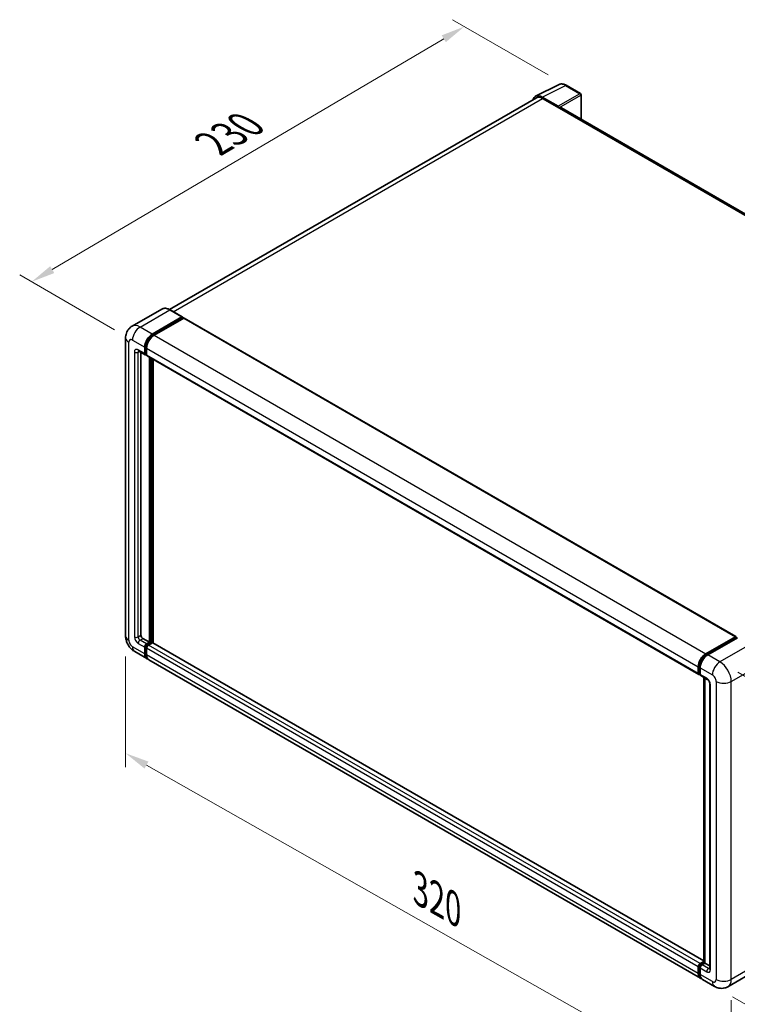
# Model space of a CAD drawing. Units: millimetres. Extents: x 58 to 9512, y 32 to 1156.
# Drawn here: x 752 to 991, y 235 to 563 of the extents above; entities that cross this region are included whole.
import ezdxf

# ---------------------------------------------------------------- set-up
doc = ezdxf.new("R2010")
doc.units = ezdxf.units.MM
doc.header["$LTSCALE"] = 4
doc.layers.get('Defpoints').update_dxf_attribs({"lineweight": 25})
for name, color, linetype, lineweight in [('Dimension (ISO)', 7, 'Continuous', 18), ('Dimension (ISO) @ 1', 7, 'Continuous', 18), ('Visible (ISO)', 7, 'Continuous', 35), ('Visible Narrow (ISO)', 7, 'Continuous', 25)]:
    doc.layers.add(name, color=color, linetype=linetype, lineweight=lineweight)
doc.styles.add('Note Text (TK)', font='txt')
doc.dimstyles.new('Default - Method 1b (TK)', dxfattribs={"dimscale": 4, "dimtxt": 2.5, "dimasz": 2.5, "dimexe": 1, "dimexo": 1.5, "dimgap": 1, "dimtad": 1, "dimtoh": 1, "dimrnd": 1e-08, "dimdsep": 46, "dimtxsty": 'Note Text (TK)', "dimcen": 0.09, "dimdle": 5, "dimclrd": 100, "dimclre": 100, "dimclrt": 7, "dimadec": 1, "dimazin": 1, "dimtfac": 1, "dimtmove": 0, "dimatfit": 3, "dimfxl": 1, "dimtolj": 1, "dimlwd": -1, "dimlwe": -1, "dimarcsym": 0})

# ---------------------------------------------------------------- blocks, each defined once
blk = doc.blocks.new('*D291')
at = {"layer": 'Defpoints', "color": 0}
for p in [(900.26, 561.05), (934.2, 541.45), (789.46, 456.43)]:
    blk.add_point(p, dxfattribs=at)
at = {"layer": 'Dimension (ISO)', "color": 100}
for p, q in [((928.23, 544.9), (896.28, 563.35)), ((762.67, 479.93), (893.36, 556.99)), ((783.49, 459.87), (751.8, 478.17))]:
    blk.add_line(p, q, dxfattribs=at)
for points in [[(892.69, 558.13), (894.04, 555.84), (900.26, 561.05)], [(762, 481.08), (763.35, 478.79), (755.78, 475.87)]]:
    blk.add_solid(points, dxfattribs=at)
at = {"layer": 'Dimension (ISO)', "color": 7, "insert": (814.88, 521.16), "char_height": 8, "attachment_point": 4, "rotation": 30.5227, "style": 'Note Text (TK)'}
blk.add_mtext('\\A1;{\\Q-29.477;\\W0.821;\\H0.816x; \\fＭＳ Ｐゴシック|b0|i0;\\H10.0000;230}', dxfattribs=at)
blk = doc.blocks.new('*D290')
at = {"layer": 'Defpoints', "color": 0}
for p in [(787.16, 357.72), (989.34, 243.05), (989.34, 203.86)]:
    blk.add_point(p, dxfattribs=at)
at = {"layer": 'Dimension (ISO)', "color": 100}
for p, q in [((787.16, 350.82), (787.16, 313.93)), ((794.12, 314.58), (982.38, 207.8)), ((989.34, 236.15), (989.34, 199.26))]:
    blk.add_line(p, q, dxfattribs=at)
for points in [[(794.78, 315.74), (793.47, 313.42), (787.16, 318.53)], [(983.04, 208.96), (981.72, 206.64), (989.34, 203.86)]]:
    blk.add_solid(points, dxfattribs=at)
at = {"layer": 'Dimension (ISO)', "color": 7, "insert": (884.05, 273.92), "char_height": 8, "attachment_point": 4, "rotation": 330.4382, "style": 'Note Text (TK)'}
blk.add_mtext('\\A1;{\\Q-29.562;\\W0.820;\\H0.816x; \\fＭＳ Ｐゴシック|b0|i0;\\H10.0000;320}', dxfattribs=at)
blk = doc.blocks.new('*D289')
at = {"layer": 'Defpoints', "color": 0}
for p in [(985.57, 349.01), (983.79, 240.7), (1057.33, 198.24)]:
    blk.add_point(p, dxfattribs=at)
at = {"layer": 'Dimension (ISO)', "color": 100}
for p, q in [((991.51, 345.58), (1063.07, 304.27)), ((1058.97, 298.55), (1057.46, 206.24)), ((989.73, 237.26), (1061.29, 195.95))]:
    blk.add_line(p, q, dxfattribs=at)
for points in [[(1057.64, 298.58), (1060.31, 298.53), (1059.11, 306.55)], [(1056.13, 206.26), (1058.79, 206.21), (1057.33, 198.24)]]:
    blk.add_solid(points, dxfattribs=at)
at = {"layer": 'Dimension (ISO)', "color": 7, "insert": (1049.01, 239.93), "char_height": 8, "attachment_point": 4, "rotation": 89.0597, "style": 'Note Text (TK)'}
blk.add_mtext('\\A1;{\\Q29.060;\\W0.824;\\H0.816x; \\fＭＳ Ｐゴシック|b0|i0;\\H10.0000;149}', dxfattribs=at)

msp = doc.modelspace()

# ---------------------------------------------------------------- linework, layer by layer
at = {"layer": 'Visible (ISO)'}
for p, q in [((924.0259, 537.7956), (931.8478, 541.702)), ((939.0138, 538.6717), (934.1967, 541.4528)), ((924.3272, 537.2762), (801.868, 466.5744)), ((931.5129, 534.4471), (926.1682, 537.5328)), ((926.3272, 537.0781), (931.9841, 533.8121)), ((939.236, 530.0762), (939.236, 538.2868)), ((931.827, 533.9028), (931.827, 533.9031)), ((1114.3755, 428.9594), (932.6508, 533.8782)), ((799.2098, 466.7607), (789.3103, 461.0452)), ((796.0625, 458.4223), (805.962, 464.1377)), ((796.0625, 458.2045), (806.1191, 464.0107)), ((806.5591, 463.7567), (796.691, 458.0594)), ((806.0731, 464.1488), (801.9876, 466.5075)), ((806.1191, 464.047), (806.1191, 464.0107)), ((806.1191, 464.0107), (806.5591, 463.7567)), ((806.6924, 463.7699), (990.8544, 357.4439)), ((787.1643, 457.1522), (787.1643, 357.721)), ((793.5483, 451.8903), (793.5483, 454.0676)), ((793.7369, 451.9992), (793.7369, 454.1765)), ((794.1768, 453.7047), (794.1768, 451.5274)), ((791.5325, 452.7535), (793.7324, 451.4834)), ((792.2912, 452.3154), (792.2912, 357.9025)), ((794.1768, 451.5347), (793.8657, 451.7143)), ((794.3609, 451.1205), (978.523, 344.7945)), ((795.1197, 355.5437), (795.1197, 450.6825)), ((795.3082, 355.4348), (795.3082, 450.5736)), ((796.3767, 355.3436), (796.3767, 449.9567)), ((792.9198, 356.8138), (795.1197, 355.5437)), ((794.1768, 354.9994), (795.1197, 355.5437)), ((794.1768, 354.7816), (795.3082, 355.4348)), ((796.1253, 355.3985), (794.8054, 354.6365)), ((795.7482, 355.1808), (795.3082, 355.4348)), ((980.1908, 249.2185), (796.2587, 355.4118)), ((980.853, 351.7334), (990.7211, 357.4307)), ((980.8991, 351.4359), (990.9557, 357.2421)), ((991.3811, 357.086), (981.4816, 351.3705)), ((990.9097, 357.3218), (990.9097, 357.2156)), ((991.0668, 357.2311), (991.3496, 357.0678)), ((790.1992, 352.4645), (794.2847, 350.1057)), ((793.5483, 351.7334), (793.5483, 353.9107)), ((793.7369, 351.8422), (793.7369, 354.0196)), ((794.1768, 353.5478), (794.1768, 351.3705)), ((979.0753, 243.4168), (794.9132, 349.7428)), ((978.3389, 345.2014), (978.3389, 347.3787)), ((978.6195, 345.3103), (978.6195, 347.4876)), ((978.9674, 347.0158), (978.9674, 344.8385)), ((978.8134, 344.9347), (978.9674, 344.8458)), ((979.1515, 344.4316), (981.3514, 343.1615)), ((980.1908, 248.6928), (980.1908, 343.8316)), ((980.5388, 343.6307), (980.5388, 248.4919)), ((982.164, 341.754), (982.164, 246.6775)), ((978.3389, 245.0445), (978.3389, 247.2218)), ((978.6195, 245.1534), (978.6195, 247.3307)), ((978.9674, 248.3105), (980.1908, 249.0168)), ((978.9674, 246.8589), (978.9674, 244.6816)), ((979.0134, 248.013), (980.1908, 248.6928)), ((980.5388, 248.4919), (979.596, 247.9476)), ((980.2559, 248.6552), (980.1908, 248.6928)), ((980.2559, 248.6552), (980.5388, 248.4919)), ((980.5388, 248.4919), (982.164, 247.5536)), ((998.1332, 246.3226), (988.2337, 240.6071)), ((983.7893, 240.6952), (979.7038, 243.054))]:
    msp.add_line(p, q, dxfattribs=at)
msp.add_arc((938.7916, 538.2868), 0.4444, 0, 60, dxfattribs=at)
for centre, major_axis, ratio, start_param, end_param in [((926.172, 533.8995), (-2.2249, 3.8537), 0.5766475, 5.49839613, 6.80992005), ((926.3272, 533.8121), (-2, 3.4641), 0.57735027, 5.49778714, 6.28318531), ((931.5125, 534.0842), (0.2222, -0.3849), 0.5780539, 0.78600715, 2.3555855), ((931.9841, 532.7235), (0.6667, 1.1547), 0.57735027, 0, 0.78539816), ((805.962, 463.9563), (0.1111, 0.1925), 0.57735027, 5.49778714, 7.06858347), ((806.5591, 463.539), (0.1333, 0.2309), 0.57735027, 0, 0.78539816), ((796.0625, 455.5192), (1.7778, 3.0792), 0.57735027, 0.78539816, 2.35619449), ((796.0625, 455.5192), (1.6444, 2.8483), 0.57735027, 0.78539816, 2.35619449), ((796.691, 455.1563), (-1.7778, -3.0792), 0.57735027, 3.92699082, 5.49778714), ((794.1768, 452.2532), (-0.4444, -0.7698), 0.57735027, 5.49778714, 7.06858347), ((794.1768, 452.2532), (-0.3111, -0.5389), 0.57735027, 5.49778714, 6.28318531), ((794.8054, 451.8903), (-0.4444, -0.7698), 0.57735027, 5.49778714, 6.28318531), ((792.9198, 357.5396), (0.4444, -0.7698), 0.57735027, 3.92699082, 5.49778714), ((794.1768, 354.2736), (0.4444, 0.7698), 0.57735027, 0.78539816, 2.35619449), ((796.1253, 355.1808), (0.1333, 0.2309), 0.57735027, 0, 0.78539816), ((990.7211, 357.213), (0.1333, 0.2309), 0.57735027, 5.49778714, 7.06858347), ((991.0668, 357.0497), (-0.1111, 0.1925), 0.57735027, 5.49778714, 6.28318531), ((796.0625, 353.1849), (-1.7778, -3.0792), 0.57735027, 5.49778714, 6.46089591), ((794.1768, 354.2736), (0.3111, 0.5389), 0.57735027, 0.78539816, 2.35619449), ((796.0625, 353.1849), (-1.6444, -2.8483), 0.57735027, 5.49778714, 6.25355893), ((794.8054, 353.9107), (-0.4444, -0.7698), 0.57735027, 3.92699082, 5.49778714), ((980.853, 348.8303), (1.7778, 3.0792), 0.57735027, 0.78539816, 2.35619449), ((796.691, 352.822), (-1.7778, -3.0792), 0.57735027, 5.49778714, 6.28318531), ((981.4816, 348.4674), (-1.7778, -3.0792), 0.57735027, 3.92699082, 5.49778714), ((978.9674, 345.5643), (-0.4444, -0.7698), 0.57735027, 5.49778714, 7.06858347), ((979.596, 345.2014), (-0.4444, -0.7698), 0.57735027, 5.49778714, 6.28318531), ((978.9674, 247.5847), (0.4444, 0.7698), 0.57735027, 0.78539816, 2.35619449), ((979.596, 247.2218), (-0.4444, -0.7698), 0.57735027, 3.92699082, 5.49778714), ((980.853, 246.496), (-1.7778, -3.0792), 0.57735027, 5.49778714, 6.46089591), ((981.4816, 246.1332), (-1.7778, -3.0792), 0.57735027, 5.49778714, 6.28318531)]:
    msp.add_ellipse(centre, major_axis=major_axis, ratio=ratio, start_param=start_param, end_param=end_param, dxfattribs=at)
for points, knots in [([(934.1967, 541.4528), (934.0385, 541.5441), (933.8785, 541.6228), (933.5568, 541.7524), (933.3952, 541.8033), (933.0725, 541.8743), (932.9115, 541.8944), (932.5935, 541.9006), (932.4365, 541.8865), (932.1325, 541.8217), (931.9856, 541.7709), (931.8478, 541.702)], [-0.784789176, -0.784789176, -0.784789176, -0.784789176, -0.634804167, -0.634804167, -0.484819157, -0.484819157, -0.334834148, -0.334834148, -0.184849139, -0.184849139, -0.03486413, -0.03486413, -0.03486413, -0.03486413]), ([(801.9876, 466.5075), (801.7896, 466.6218), (801.5906, 466.7187), (801.1946, 466.8749), (800.9976, 466.9342), (800.6097, 467.0126), (800.4188, 467.0318), (800.0477, 467.0277), (799.8676, 467.0044), (799.5242, 466.9146), (799.361, 466.848), (799.2098, 466.7607)], [0, 0, 0, 0, 0.157079633, 0.157079633, 0.314159265, 0.314159265, 0.471238898, 0.471238898, 0.628318531, 0.628318531, 0.785398163, 0.785398163, 0.785398163, 0.785398163]), ([(787.1643, 457.1522), (787.1643, 457.3894), (787.1802, 457.6364), (787.257, 458.1519), (787.3179, 458.4206), (787.504, 458.9745), (787.6296, 459.2601), (787.9653, 459.827), (788.1761, 460.1081), (788.6857, 460.6237), (788.9845, 460.8571), (789.3103, 461.0452)], [4.71238898, 4.71238898, 4.71238898, 4.71238898, 4.869468613, 4.869468613, 5.026548246, 5.026548246, 5.183627878, 5.183627878, 5.340707511, 5.340707511, 5.497787144, 5.497787144, 5.497787144, 5.497787144]), ([(791.4081, 452.806), (791.4081, 452.806), (791.4096, 452.8058), (791.419, 452.8039), (791.4335, 452.8002), (791.4748, 452.7839), (791.5016, 452.7713), (791.5325, 452.7535)], [5.902696792, 5.902696792, 5.902696792, 5.902696792, 5.969026042, 5.969026042, 6.126105675, 6.126105675, 6.283185307, 6.283185307, 6.283185307, 6.283185307]), ([(790.1992, 352.4645), (789.7883, 352.7017), (789.4418, 352.9734), (788.8305, 353.5556), (788.5661, 353.8674), (788.101, 354.5261), (787.9006, 354.8732), (787.5627, 355.6053), (787.425, 355.9902), (787.2263, 356.8107), (787.1643, 357.2466), (787.1643, 357.721)], [3.14159265, 3.14159265, 3.14159265, 3.14159265, 3.45575192, 3.45575192, 3.76991118, 3.76991118, 4.08407045, 4.08407045, 4.39822972, 4.39822972, 4.71238898, 4.71238898, 4.71238898, 4.71238898]), ([(978.6195, 347.4876), (978.6195, 347.77), (978.658, 348.0699), (978.8057, 348.6799), (978.9149, 348.99), (979.1933, 349.5932), (979.3625, 349.8862), (979.7456, 350.4289), (979.9596, 350.6785), (980.4141, 351.1114), (980.6545, 351.2948), (980.8991, 351.4359)], [3.14159265, 3.14159265, 3.14159265, 3.14159265, 3.45575192, 3.45575192, 3.76991118, 3.76991118, 4.08407045, 4.08407045, 4.39822972, 4.39822972, 4.71238898, 4.71238898, 4.71238898, 4.71238898]), ([(978.8134, 344.9347), (978.7855, 344.9508), (978.7599, 344.9708), (978.7155, 345.0158), (978.6967, 345.0407), (978.666, 345.0925), (978.654, 345.1194), (978.6358, 345.1737), (978.6295, 345.2011), (978.6213, 345.2558), (978.6195, 345.2831), (978.6195, 345.3103)], [2.35619449, 2.35619449, 2.35619449, 2.35619449, 2.513274123, 2.513274123, 2.670353756, 2.670353756, 2.827433388, 2.827433388, 2.984513021, 2.984513021, 3.141592654, 3.141592654, 3.141592654, 3.141592654]), ([(981.3514, 343.1615), (981.3921, 343.138), (981.4398, 343.1054), (981.5452, 343.0191), (981.6032, 342.9639), (981.7217, 342.8328), (981.782, 342.7556), (981.8952, 342.5868), (981.9478, 342.4948), (982.0369, 342.3088), (982.0736, 342.2149), (982.1271, 342.0402), (982.1447, 341.959), (982.1612, 341.8375), (982.164, 341.7922), (982.164, 341.754)], [3.14159265, 3.14159265, 3.14159265, 3.14159265, 3.34831632, 3.34831632, 3.57177779, 3.57177779, 3.8108324, 3.8108324, 4.05880671, 4.05880671, 4.30647121, 4.30647121, 4.54413512, 4.54413512, 4.71238898, 4.71238898, 4.71238898, 4.71238898]), ([(978.6195, 247.3307), (978.6195, 247.385), (978.6268, 247.4389), (978.6524, 247.5448), (978.6708, 247.5968), (978.7171, 247.6971), (978.7449, 247.7453), (978.8086, 247.8355), (978.8444, 247.8775), (978.9233, 247.9526), (978.9664, 247.9859), (979.0134, 248.013)], [3.14159265, 3.14159265, 3.14159265, 3.14159265, 3.45575192, 3.45575192, 3.76991118, 3.76991118, 4.08407045, 4.08407045, 4.39822972, 4.39822972, 4.71238898, 4.71238898, 4.71238898, 4.71238898]), ([(982.164, 246.6775), (982.164, 246.6418), (982.1615, 246.6123), (982.155, 246.5683), (982.151, 246.554), (982.1479, 246.5448), (982.1473, 246.5435), (982.1473, 246.5435)], [4.71238898, 4.71238898, 4.71238898, 4.71238898, 4.869468613, 4.869468613, 5.026548246, 5.026548246, 5.092877496, 5.092877496, 5.092877496, 5.092877496]), ([(979.1404, 243.7233), (979.1259, 243.7367), (979.1117, 243.7504), (979.0175, 243.8457), (978.947, 243.9382), (978.8267, 244.1415), (978.7768, 244.2521), (978.6976, 244.4881), (978.6681, 244.6133), (978.6291, 244.8754), (978.6195, 245.0122), (978.6195, 245.1534)], [2.486038708, 2.486038708, 2.486038708, 2.486038708, 2.513274123, 2.513274123, 2.670353756, 2.670353756, 2.827433388, 2.827433388, 2.984513021, 2.984513021, 3.141592654, 3.141592654, 3.141592654, 3.141592654]), ([(988.2337, 240.6071), (987.908, 240.419), (987.5564, 240.2769), (986.8551, 240.0935), (986.5063, 240.0514), (985.8475, 240.0441), (985.5374, 240.0782), (984.9646, 240.194), (984.7014, 240.2756), (984.2166, 240.4668), (983.9947, 240.5766), (983.7893, 240.6952)], [5.497787144, 5.497787144, 5.497787144, 5.497787144, 5.654866776, 5.654866776, 5.811946409, 5.811946409, 5.969026042, 5.969026042, 6.126105675, 6.126105675, 6.283185307, 6.283185307, 6.283185307, 6.283185307])]:
    msp.add_open_spline(points, degree=3, knots=knots, dxfattribs=at)
at = {"layer": 'Visible Narrow (ISO)'}
for p, q in [((926.1682, 537.5328), (933.9854, 541.4369)), ((933.9854, 541.4369), (938.8026, 538.6558)), ((803.0415, 465.899), (926.3272, 537.0781)), ((938.8026, 538.6558), (931.5129, 534.4471)), ((931.827, 533.9031), (939.1166, 538.1118)), ((939.1166, 538.1118), (939.1166, 530.1451)), ((931.9841, 533.8121), (1113.9462, 428.7562)), ((791.977, 460.781), (801.8765, 466.4965)), ((801.8765, 466.4965), (805.962, 464.1377)), ((806.5591, 463.7567), (990.7211, 357.4307)), ((796.0625, 458.4223), (791.977, 460.781)), ((796.509, 457.9467), (796.0625, 458.2045)), ((796.691, 458.0594), (980.853, 351.7334)), ((788.2057, 356.2695), (788.2057, 455.7006)), ((789.4628, 456.4264), (793.5483, 454.0676)), ((794.1834, 453.9187), (793.7369, 454.1765)), ((794.1768, 453.7047), (978.3389, 347.3787)), ((790.0913, 452.4346), (790.0913, 357.3581)), ((793.5483, 451.8903), (791.3484, 453.1604)), ((791.3484, 452.4346), (791.7166, 452.6472)), ((791.3484, 357.3581), (791.3484, 452.4346)), ((794.1768, 451.7451), (793.7369, 451.9992)), ((794.1768, 451.5274), (978.3389, 345.2014)), ((795.7796, 450.3014), (795.7796, 355.199)), ((796.0939, 355.3804), (796.0939, 450.12)), ((791.3484, 357.3581), (792.2912, 357.9025)), ((791.3484, 355.1808), (793.5483, 353.9107)), ((791.977, 356.2695), (792.9198, 356.8138)), ((794.1768, 354.9994), (791.977, 356.2695)), ((980.1908, 249.1283), (796.1253, 355.3985)), ((981.0102, 351.4249), (991.0668, 357.2311)), ((793.5483, 351.7334), (789.4628, 354.0921)), ((794.1992, 353.7526), (793.7369, 354.0196)), ((794.1768, 351.5882), (793.7369, 351.8422)), ((794.6392, 354.5147), (794.1768, 354.7816)), ((978.3389, 247.2218), (794.1768, 353.5478)), ((978.9674, 248.3105), (794.8054, 354.6365)), ((995.4666, 354.7272), (985.5671, 349.0117)), ((978.3389, 245.0445), (794.1768, 351.3705)), ((981.0102, 351.4249), (981.2996, 351.2578)), ((985.5671, 349.0117), (981.4816, 351.3705)), ((978.6846, 345.2196), (978.6846, 347.3969)), ((978.6846, 347.3969), (978.974, 347.2298)), ((978.6846, 345.2196), (978.9674, 345.0563)), ((978.9674, 347.0158), (983.0529, 344.6571)), ((989.3383, 342.4798), (999.2378, 348.1952)), ((981.1673, 343.5684), (978.9674, 344.8385)), ((980.2559, 248.6552), (980.2559, 343.794)), ((984.31, 342.4798), (984.31, 243.0486)), ((989.3383, 243.0486), (989.3383, 342.4798)), ((982.4244, 246.3146), (982.4244, 341.3911)), ((978.6846, 245.0626), (978.6846, 247.24)), ((978.6846, 247.24), (978.9898, 247.0637)), ((978.9674, 246.8589), (981.1673, 245.5888)), ((979.1246, 248.002), (980.2559, 248.6552)), ((979.1246, 248.002), (979.4298, 247.8258)), ((981.7958, 246.6775), (979.596, 247.9476)), ((981.7958, 246.6775), (982.164, 246.8901)), ((999.2378, 248.7641), (989.3383, 243.0486)), ((978.6846, 245.0626), (978.9674, 244.8993)), ((983.0529, 242.3228), (978.9674, 244.6816))]:
    msp.add_line(p, q, dxfattribs=at)
for centre, major_axis, ratio, start_param, end_param in [((933.9779, 537.798), (-2.2011, 3.8661), 0.57677384, 5.50187364, 6.25179868), ((933.9744, 541.0679), (0.2222, 0.3849), 0.57735027, 0, 0.75049158), ((938.7916, 538.2868), (0.2222, 0.3849), 0.57735027, 0, 0.75049158), ((938.7916, 538.2868), (0.2222, -0.3849), 0.61692145, 0.78600715, 2.3555855), ((938.7916, 538.2868), (0.4444, 0), 0.57735027, 5.53269373, 6.28318531), ((801.8765, 462.1419), (-2.6667, 4.6188), 0.57735027, 5.49778714, 6.28318531), ((801.8765, 466.3151), (0.1111, 0.1925), 0.57735027, 0, 0.78539816), ((791.977, 456.4264), (-2.6667, 4.6188), 0.57735027, 5.49778714, 6.28318531), ((791.977, 457.8779), (1.7778, 3.0792), 0.57735027, 0.78539816, 2.35619449), ((790.7199, 457.1522), (-3.5556, 0), 0.57735027, 0, 0.78539816), ((789.4628, 454.9748), (-0.8889, 1.5396), 0.57735027, 5.49778714, 7.06858347), ((796.5339, 455.247), (-1.6444, -2.8483), 0.57735027, 4.1299989, 5.29477906), ((791.3484, 451.7089), (-0.8889, 1.5396), 0.57735027, 5.49778714, 7.06858347), ((790.7199, 452.7975), (-0.8889, 0), 0.57735027, 0.78539816, 2.35619449), ((791.977, 453.5233), (-0.4444, -0.7698), 0.57735027, 5.49778714, 6.28318531), ((791.977, 452.0717), (-0.4444, 0.7698), 0.57735027, 0.16790573, 0.78539816), ((790.7199, 357.721), (-3.5556, 0), 0.57735027, 0, 0.78539816), ((789.4628, 355.5437), (-0.8889, 1.5396), 0.57735027, 0.78539816, 2.35619449), ((791.3484, 356.6324), (0.8889, -1.5396), 0.57735027, 3.92699082, 5.49778714), ((790.7199, 357.721), (-0.8889, 0), 0.57735027, 0.78539816, 2.35619449), ((791.977, 356.9952), (-0.4444, 0.7698), 0.57735027, 0.78539816, 2.35619449), ((791.977, 355.5437), (-0.4444, -0.7698), 0.57735027, 3.92699082, 5.49778714), ((791.977, 355.5437), (-1.7778, -3.0792), 0.57735027, 5.49778714, 6.28318531), ((794.6482, 354.0014), (-0.3111, -0.5389), 0.57735027, 4.0327783, 5.39199966), ((981.0102, 348.7396), (1.6444, 2.8483), 0.57735027, 0.78539816, 2.35619449), ((981.0102, 351.2435), (-0.1111, 0.1925), 0.57735027, 5.49778714, 6.28318531), ((985.5671, 346.1086), (1.7778, 3.0792), 0.57735027, 0.78539816, 2.35619449), ((985.5671, 344.6571), (-2.6667, 4.6188), 0.57735027, 3.92699082, 5.49778714), ((978.8417, 347.4876), (-0.2222, 0), 0.57735027, 0, 0.78539816), ((978.8417, 345.3103), (-0.2222, 0), 0.57735027, 0, 0.78539816), ((979.1246, 345.4736), (-0.3111, -0.5389), 0.57735027, 5.49778714, 6.28318531), ((981.7958, 343.9313), (-0.4444, -0.7698), 0.57735027, 5.49778714, 6.28318531), ((981.1673, 342.1169), (-0.8889, 1.5396), 0.57735027, 3.92699082, 5.49778714), ((983.0529, 343.2055), (0.8889, -1.5396), 0.57735027, 0.78539816, 2.35619449), ((986.8242, 343.9313), (3.5556, 0), 0.57735027, 3.92699082, 5.49778714), ((983.0529, 341.754), (-0.8889, 0), 0.57735027, 0, 0.78539816), ((978.8417, 247.3307), (-0.2222, 0), 0.57735027, 0, 0.78539816), ((979.1246, 247.494), (0.3111, 0.5389), 0.57735027, 0.78539816, 2.35619449), ((979.1246, 247.8206), (-0.1111, 0.1925), 0.57735027, 5.49778714, 6.28318531), ((981.7958, 245.9517), (-0.4444, -0.7698), 0.57735027, 3.92699082, 5.49778714), ((981.7958, 247.4033), (0.4444, -0.7698), 0.57735027, 5.49778714, 6.11527958), ((983.0529, 246.6775), (-0.8889, 0), 0.57735027, 0, 0.78539816), ((978.8417, 245.1534), (-0.2222, 0), 0.57735027, 0, 0.78539816), ((981.0102, 246.4053), (-1.6444, -2.8483), 0.57735027, 5.49778714, 6.13162893), ((981.1673, 247.0404), (0.8889, -1.5396), 0.57735027, 5.49778714, 7.06858347), ((983.0529, 243.7744), (0.8889, -1.5396), 0.57735027, 5.49778714, 7.06858347), ((985.5671, 243.7744), (-1.7778, -3.0792), 0.57735027, 5.49778714, 6.28318531), ((986.8242, 244.5002), (3.5556, 0), 0.57735027, 3.92699082, 5.49778714), ((985.5671, 245.2259), (2.6667, -4.6188), 0.57735027, 0, 0.78539816)]:
    msp.add_ellipse(centre, major_axis=major_axis, ratio=ratio, start_param=start_param, end_param=end_param, dxfattribs=at)

# ---------------------------------------------------------------- dimensions: what is measured, and where the dimension line sits
at = {"layer": 'Dimension (ISO) @ 1', "color": 100}
for base, p1, p2, angle, text, override, picture, middle in [((900.2555, 561.0488), (789.4628, 456.4264), (934.1967, 541.4528), 210.5227, '{\\Q-29.477;\\W0.821;\\H0.816x; \\fＭＳ Ｐゴシック|b0|i0;\\H10.0000;230}', {"dimscale": 1, "dimtxt": 8, "dimasz": 8, "dimexe": 4, "dimexo": 6, "dimgap": 4, "dimtoh": 0, "dimdec": 2, "dimlfac": 1.369386, "dimcen": 0.36, "dimtol": 0, "dimlim": 0, "dimtp": 0, "dimtm": 0, "dimtdec": 2, "dimtix": 0, "dimtofl": 0, "dimtmove": 0, "dimatfit": 1}, '*D291', (828.0195, 518.4599)), ((989.3383, 203.8568), (787.1643, 357.721), (989.3383, 243.0486), 150.438239, '{\\Q-29.562;\\W0.820;\\H0.816x; \\fＭＳ Ｐゴシック|b0|i0;\\H10.0000;320}', {"dimscale": 1, "dimtxt": 8, "dimasz": 8, "dimexe": 4, "dimexo": 6, "dimgap": 4, "dimtoh": 0, "dimdec": 2, "dimlfac": 1.371767, "dimcen": 0.36, "dimtol": 0, "dimlim": 0, "dimtp": 0, "dimtm": 0, "dimtdec": 2, "dimtix": 0, "dimtofl": 0, "dimtmove": 0, "dimatfit": 1}, '*D290', (888.2513, 261.193)), ((1057.3284, 198.2374), (985.5671, 349.0117), (983.7893, 240.6952), 89.0597, '{\\Q29.060;\\W0.824;\\H0.816x; \\fＭＳ Ｐゴシック|b0|i0;\\H10.0000;149}', {"dimscale": 1, "dimtxt": 8, "dimasz": 8, "dimexe": 4, "dimexo": 6, "dimgap": 4, "dimtoh": 0, "dimdec": 2, "dimlfac": 1.364848, "dimcen": 0.36, "dimtol": 0, "dimlim": 0, "dimtp": 0, "dimtm": 0, "dimtdec": 2, "dimtix": 0, "dimtofl": 0, "dimtmove": 0, "dimatfit": 1}, '*D289', (1058.2173, 252.3956))]:
    dim = msp.add_linear_dim(base=base, p1=p1, p2=p2, angle=angle, text=text, dimstyle='Default - Method 1b (TK)', override=override, dxfattribs=at)
    dim.commit()
    dim.dimension.update_dxf_attribs({"geometry": picture, "text_midpoint": middle, "dimtype": 128})

doc.saveas('drawing.dxf')
